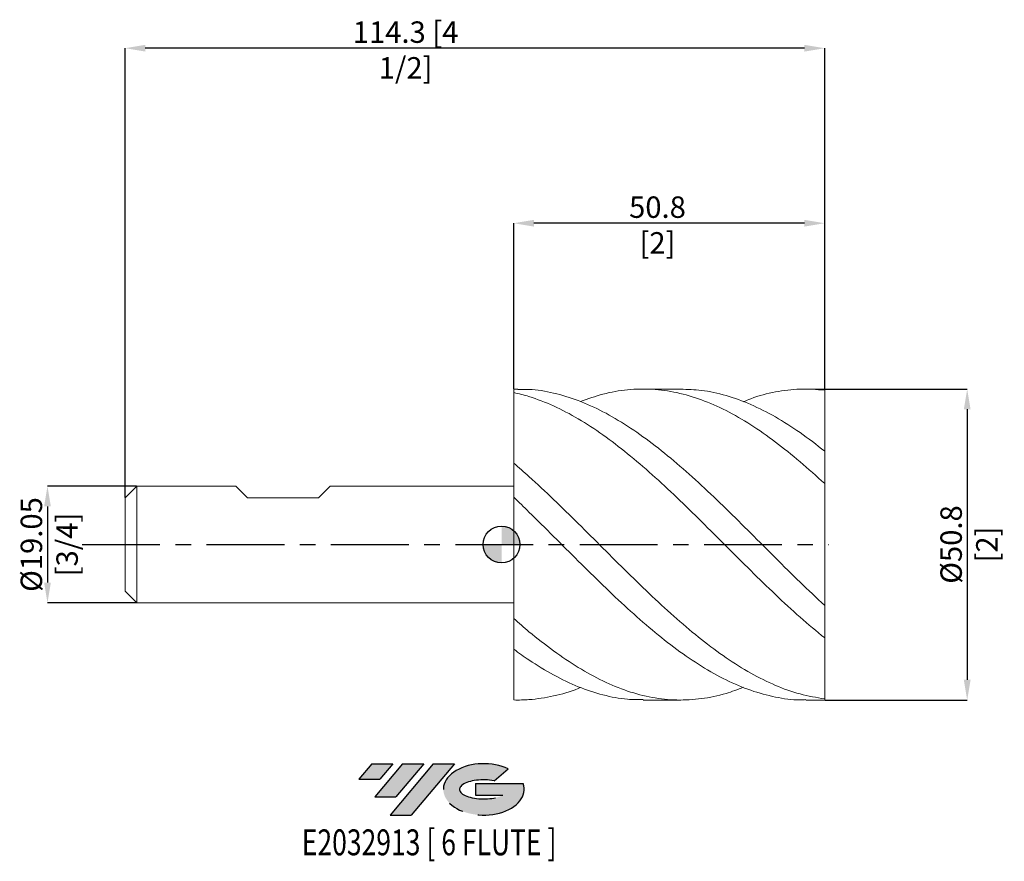
# Model space of a CAD drawing. Units: millimetres. Extents: x -79 to 82, y -52 to 86.
import ezdxf
from ezdxf.enums import TextEntityAlignment as Align

# ---------------------------------------------------------------- set-up
doc = ezdxf.new("R2010")
doc.units = ezdxf.units.MM
doc.header["$PDSIZE"] = -1
doc.linetypes.add('CENTERX2', pattern=[20.319999999999997, 12.7, -2.54, 2.54, -2.54])
for name, color, linetype in [('FORMAT', 2, 'Continuous'), ('중심선', 1, 'CENTERX2'), ('해칭선', 100, 'Continuous')]:
    doc.layers.add(name, color=color, linetype=linetype)
doc.layers.add('외형선', color=4, linetype='Continuous', lineweight=30)
doc.layers.add('치수문자_일반주서', color=7, linetype='Continuous', lineweight=15)
doc.styles.add('SLDTEXTSTYLE0', font='TXT', dxfattribs={"width": 0.75})
doc.dimstyles.new('SLDDIMSTYLE0', dxfattribs={"dimtxt": 3.5, "dimasz": 3.302, "dimexe": 0, "dimexo": 0.0625, "dimgap": 0.875, "dimtad": 1, "dimrnd": 1e-09, "dimzin": 12, "dimdsep": 46, "dimtxsty": 'SLDTEXTSTYLE0', "dimsah": 1, "dimcen": 0.09, "dimadec": 0, "dimazin": 3, "dimtfac": 1, "dimtmove": 0, "dimatfit": 0, "dimfxl": 1, "dimfrac": 2, "dimtolj": 1, "dimtzin": 12, "dimarcsym": 0})

# ---------------------------------------------------------------- blocks, each defined once
blk = doc.blocks.new('블럭10')
at = {"layer": '중심선'}
for p, q in [((2.268634060543552, 16.24717430164393), (0.1404042013395286, 13.71084872107135)), ((2.268634060543552, 16.24717430164393), (5.714909304380834, 16.24717430164393)), ((7.28139805157953, 16.24717430164393), (2.750260043222114, 10.84717430164391)), ((5.714909304380834, 16.24717430164393), (3.58671253028996, 13.71088815037384)), ((12.29416204261559, 16.24717430164393), (5.245725140726316, 7.84717430164391)), ((10.72767329541681, 16.24717430164393), (6.196535287059397, 10.84717430164391)), ((7.28139805157953, 16.24717430164393), (10.72767329541681, 16.24717430164393)), ((15.74043728645272, 16.24717430164393), (8.692000384563599, 7.84717430164391)), ((12.29416204261559, 16.24717430164393), (15.74043728645272, 16.24717430164393)), ((22.22332737316547, 13.45928029700563), (24.52862924686651, 15.39360700705356)), ((0.1404042013395286, 13.71084872107135), (3.58671253028996, 13.71088815037384)), ((19.22039502424796, 13.00717430171391), (19.22036997980202, 11.08717430171403)), ((19.22039502424796, 13.00717430171391), (26.96566020931264, 13.00717430171391)), ((2.750260043222114, 10.84717430164391), (6.196535287059397, 10.84717430164391)), ((19.22036997980202, 11.08717430171403), (23.66174974927406, 11.08717430171406)), ((5.245725140726316, 7.84717430164391), (8.692000384563599, 7.84717430164391))]:
    blk.add_line(p, q, dxfattribs=at)
for centre, major_axis, ratio, start_param, end_param in [((20.54032771741204, 12.0471743016438), (6.600054785286829, -1.261213355974178e-13), 0.636358354079598, 0.9219305317359503, 6.513795318482858), ((20.54032771746488, 12.04717430159265), (3.960054785062283, 1.540847449632565e-10), 0.3939339440162632, 1.131841032648279, 5.62031148352944)]:
    blk.add_ellipse(centre, major_axis=major_axis, ratio=ratio, start_param=start_param, end_param=end_param, dxfattribs=at)
at = {"layer": 'FORMAT', "color": 2, "style": 'SLDTEXTSTYLE0', "width": 0.75}
blk.add_attdef('AUTOATTR0', text='', height=4.233333333333333, dxfattribs=at).set_placement((4.408487351596664, -0.0412997538344756), align=Align.BOTTOM_LEFT)
blk = doc.blocks.new('*D15')
at = {"layer": 'Defpoints', "color": 0}
for p in [(-59.59499999999993, 9.52499999999991), (-74.18249999999989, -9.525000000000157), (-59.59499999999993, -9.525000000000102)]:
    blk.add_point(p, dxfattribs=at)
at = {"layer": '치수문자_일반주서', "color": 0, "lineweight": -2}
for p, q in [((-59.65749999999993, 9.52499999999991), (-74.18249999999996, 9.524999999999858)), ((-74.18249999999995, 6.222999999999859), (-74.1824999999999, -6.223000000000154)), ((-59.65749999999993, -9.525000000000102), (-74.18249999999989, -9.525000000000153))]:
    blk.add_line(p, q, dxfattribs=at)
at = {"layer": '치수문자_일반주서', "color": 0}
for points in [[(-73.63216666666662, 6.22299999999986), (-74.73283333333328, 6.222999999999857), (-74.18249999999996, 9.524999999999858)], [(-74.73283333333323, -6.223000000000155), (-73.63216666666658, -6.223000000000152), (-74.18249999999989, -9.525000000000153)]]:
    blk.add_solid(points, dxfattribs=at)
at = {"layer": '치수문자_일반주서', "color": 0, "insert": (-78.55749999999993, -1.051e-13), "char_height": 3.5, "attachment_point": 2, "rotation": 90.00000000000021, "style": 'SLDTEXTSTYLE0'}
blk.add_mtext('\\A1;%%c19.05 [3/4]', dxfattribs=at)
blk = doc.blocks.new('*D16')
at = {"layer": 'Defpoints', "color": 0}
for p in [(2.000000000000057, 52.47981250045414), (2.000000000000057, 25.34102943134278), (52.80000000000007, 25.39999987848463)]:
    blk.add_point(p, dxfattribs=at)
at = {"layer": '치수문자_일반주서', "color": 0, "lineweight": -2}
for p, q in [((2.000000000000057, 25.40352943134278), (2.000000000000057, 52.47981250045414)), ((49.49800000000007, 52.47981250045414), (5.302000000000056, 52.47981250045414)), ((52.80000000000007, 25.46249987848463), (52.80000000000007, 52.47981250045414))]:
    blk.add_line(p, q, dxfattribs=at)
at = {"layer": '치수문자_일반주서', "color": 0}
for points in [[(5.302000000000056, 53.03014583378747), (5.302000000000056, 51.9294791671208), (2.000000000000057, 52.47981250045414)], [(49.49800000000007, 51.9294791671208), (49.49800000000007, 53.03014583378747), (52.80000000000007, 52.47981250045414)]]:
    blk.add_solid(points, dxfattribs=at)
at = {"layer": '치수문자_일반주서', "color": 0, "insert": (25.48013630336922, 56.85481250045414), "char_height": 3.5, "attachment_point": 2, "style": 'SLDTEXTSTYLE0'}
blk.add_mtext('\\A1;50.8 [2]', dxfattribs=at)
blk = doc.blocks.new('*D17')
at = {"layer": 'Defpoints', "color": 0}
for p in [(-61.49999999999993, 81.06773106071131), (52.80000000000007, 25.39999987848463), (-61.49999999999993, 7.619999999999909)]:
    blk.add_point(p, dxfattribs=at)
at = {"layer": '치수문자_일반주서', "color": 0, "lineweight": -2}
for p, q in [((-61.49999999999993, 7.682499999999909), (-61.49999999999993, 81.06773106071131)), ((49.49800000000007, 81.06773106071131), (-58.19799999999993, 81.06773106071131)), ((52.80000000000007, 25.46249987848463), (52.80000000000007, 81.06773106071131))]:
    blk.add_line(p, q, dxfattribs=at)
at = {"layer": '치수문자_일반주서', "color": 0}
for points in [[(-58.19799999999993, 81.61806439404464), (-58.19799999999993, 80.51739772737798), (-61.49999999999993, 81.06773106071131)], [(49.49800000000007, 80.51739772737798), (49.49800000000007, 81.61806439404464), (52.80000000000007, 81.06773106071131)]]:
    blk.add_solid(points, dxfattribs=at)
at = {"layer": '치수문자_일반주서', "color": 0, "insert": (-15.67157213284779, 85.44273106071131), "char_height": 3.5, "attachment_point": 2, "style": 'SLDTEXTSTYLE0'}
blk.add_mtext('\\A1;114.3 [4 1/2]', dxfattribs=at)
blk = doc.blocks.new('*D18')
at = {"layer": 'Defpoints', "color": 0}
for p in [(52.80000000000007, 25.39999987848463), (52.80000000000007, -25.39999987848529), (76.07857993299474, -25.3999998784852)]:
    blk.add_point(p, dxfattribs=at)
at = {"layer": '치수문자_일반주서', "color": 0, "lineweight": -2}
for p, q in [((52.86250000000007, 25.39999987848463), (76.07857993299457, 25.39999987848471)), ((76.07857993299459, 22.09799987848471), (76.07857993299473, -22.0979998784852)), ((52.86250000000007, -25.39999987848529), (76.07857993299474, -25.3999998784852))]:
    blk.add_line(p, q, dxfattribs=at)
at = {"layer": '치수문자_일반주서', "color": 0}
for points in [[(76.62891326632791, 22.09799987848472), (75.52824659966126, 22.09799987848471), (76.07857993299457, 25.39999987848471)], [(75.5282465996614, -22.09799987848521), (76.62891326632806, -22.0979998784852), (76.07857993299474, -25.3999998784852)]]:
    blk.add_solid(points, dxfattribs=at)
at = {"layer": '치수문자_일반주서', "color": 0, "insert": (71.70357993299466, -1.851e-13), "char_height": 3.5, "attachment_point": 2, "rotation": 90.00000000000018, "style": 'SLDTEXTSTYLE0'}
blk.add_mtext('\\A1;%%c50.8 [2]', dxfattribs=at)
blk = doc.blocks.new('SW_DOWELSYMBOL_0')
at = {"linetype": 'Continuous', "lineweight": 0}
h = blk.add_hatch(color=0, dxfattribs=at)
edge = h.paths.add_edge_path(flags=0)
edge.add_arc((0, 0), 3.000000000000001, 0, 90)
edge.add_line((0, 3.000000000000001), (0, 0))
edge.add_line((0, 0), (3.000000000000001, 0))
h = blk.add_hatch(color=0, dxfattribs=at)
edge = h.paths.add_edge_path(flags=0)
edge.add_arc((0, 0), 3.000000000000001, 180, 270.0000000000007)
edge.add_line((0, -3.000000000000001), (0, 0))
edge.add_line((0, 0), (-3.000000000000001, 0))
at = {"layer": '해칭선', "color": 0}
blk.add_circle((0, 0), 3.000000000000001, dxfattribs=at)

msp = doc.modelspace()

# ---------------------------------------------------------------- hatches: boundary and pattern name
at = {"layer": '중심선'}
for points in [[(-17.73130684975565, -35.7989250712761), (-21.17758209359293, -35.7989250712761), (-23.30581195279695, -38.3352506518487), (-19.85950362384652, -38.33521122254621)], [(-12.71854285871967, -35.7989250712761), (-16.16481810255695, -35.7989250712761), (-20.69595611091437, -41.19892507127612), (-17.24968086707709, -41.19892507127612)], [(-7.705778867683801, -35.7989250712761), (-11.15205411152091, -35.7989250712761), (-18.20049101341016, -44.19892507127612), (-14.75421576957288, -44.19892507127612)]]:
    msp.add_hatch(color=256, dxfattribs=at).paths.add_polyline_path(points, flags=0)
h = msp.add_hatch(color=256, dxfattribs=at)
edge = h.paths.add_edge_path(flags=0)
edge.add_ellipse((-2.905888436671603, -39.99892507132738), major_axis=(3.960054785062283, 1.540882976769353e-10), ratio=0.3939339440162628, start_angle=39.99803423149251, end_angle=342.90460819391564, ccw=False)
edge.add_line((-1.222888780971005, -38.58681907591438), (1.082413092730032, -36.65249236586649))
edge.add_ellipse((-2.90588843672445, -39.99892507127625), major_axis=(6.600054785286829, -1.27897692436818e-13), ratio=0.636358354079598, start_angle=39.99873849337408, end_angle=368.4976242363724)
edge.add_line((3.519444055176162, -39.03892507120613), (-4.225821129888526, -39.0389250712061))
edge.add_line((-4.225821129888526, -39.0389250712061), (-4.22584617433446, -40.95892507120602))
edge.add_line((-4.22584617433446, -40.95892507120602), (0.215533595137579, -40.95892507120599))

# ---------------------------------------------------------------- linework, layer by layer
at = {"color": 1, "linetype": 'Continuous', "lineweight": 15}
for p, q in [((2.674174556472224, 25.39999987848463), (2.000000000000057, 25.39999987848463)), ((29.27270846539272, 25.39999987848463), (23.12996133952177, 25.39999987848463)), ((52.80000000000007, 25.39999987848463), (49.72720655439355, 25.39999987848463)), ((52.80000000000007, 25.21464467234154), (52.80000000000007, 25.39999987848463)), ((52.80000000000007, 15.22660593784542), (52.80000000000007, 25.21464467234154)), ((52.80000000000007, 9.954726267046759), (52.80000000000007, 15.25991840529466)), ((52.80000000000007, -9.95472626704695), (52.80000000000007, 9.954726267046759)), ((52.80000000000007, -15.25991840529517), (52.80000000000007, -9.95472626704695)), ((52.80000000000007, -25.21464467234219), (52.80000000000007, -15.22917151683281)), ((2.31326843744597, -25.39999987848529), (2.674174556472053, -25.39999987848529)), ((23.12996133952154, -25.39999987848529), (29.27270846539272, -25.39999987848529)), ((49.72720655439355, -25.39999987848529), (52.80000000000007, -25.39999987848529)), ((52.80000000000007, -25.39999987848529), (52.80000000000007, -25.21464467234219))]:
    msp.add_line(p, q, dxfattribs=at)
for points, knots in [([(52.80000000000007, -15.25991840529522), (51.45670637573073, -14.1500426537933), (48.77182461002604, -11.93170027981978), (44.74883972956133, -8.199041649814689), (40.72367704588203, -4.288776909805746), (36.69329893360239, -0.2680187864590877), (32.66908979761436, 3.762436902004762), (28.64567645607428, 7.699255564584964), (24.6160983493603, 11.43863029765997), (20.589501367498, 14.89378660479775), (16.56667923613227, 17.9767182026837), (12.54029004503997, 20.60760489198325), (8.510559661322674, 22.72036742329958), (4.998753576364209, 24.06974903839438), (2.829225587693088, 24.63656601503841), (2.000000000000057, 24.81371944075327)], [0, 0, 0, 0, 0.0605770353720136, 0.1210771604601533, 0.1816098500762692, 0.2422185660352196, 0.3027367229953863, 0.3632430013500115, 0.4238401604723424, 0.4843943272359753, 0.5448922077886856, 0.6054433176796805, 0.6660426606982873, 0.7265501820388764, 0.7639685022621588, 0.7639685022621588, 0.7639685022621588, 0.7639685022621588]), ([(2.674174556472224, 25.32108729439632), (3.278543760030146, 25.3387375144573), (5.223826443599592, 25.39554826398544), (8.510457188170847, 24.81220386467501), (12.54031749663201, 23.61285431116475), (16.56667189040982, 21.78450691259907), (20.58950333704507, 19.41857807560551), (24.61609782097099, 16.56404374137394), (28.64567659746061, 13.29722614188611), (32.66908975974769, 9.692968121491985), (36.69329894376665, 5.846049419151321), (40.72367704316156, 1.856165177832443), (44.74883973028582, -2.179784734575145), (48.77182460984471, -6.179695953278767), (51.45670637567014, -8.695850061077891), (52.80000000000007, -9.95472626704695)], [0, 0, 0, 0, 0.0361778070629655, 0.1164454793440665, 0.1968349598267959, 0.2771604555222694, 0.3574153385899841, 0.4377448894515885, 0.5181314728354661, 0.5983974962043699, 0.6786792774161922, 0.7590811917928767, 0.8393822516404659, 0.9196401122493226, 1, 1, 1, 1]), ([(52.80000000000007, 9.954726267046759), (51.45670637711635, 11.16539124302654), (48.77182461418133, 13.5851841011616), (44.74883971296097, 16.81089761476974), (40.72367710820589, 19.63204095857555), (36.693298700752, 21.95366127923675), (32.66909066509049, 23.72925338225027), (28.6456732171045, 24.90793651106682), (24.61611045406454, 25.46516897544891), (20.58945624776112, 25.37058673291547), (16.68787538395355, 24.71197229382071), (14.12542894017298, 23.78549218324943), (12.90418098989372, 23.34393683337827)], [0, 0, 0, 0, 0.1009651853894501, 0.2018021825798246, 0.3026934558433685, 0.4037114440204375, 0.5045784953607212, 0.6054257483466731, 0.7064244744693241, 0.8073515442053657, 0.9081848003751646, 1, 1, 1, 1]), ([(29.27270846539272, 25.35815259844117), (30.40481656112982, 25.33127270887996), (32.87794041020402, 25.27255278965604), (36.69323103484095, 24.41299968365153), (40.72369521939771, 22.96333727071118), (44.74883488897379, 20.91160907207354), (48.77182582169621, 18.3667104634077), (51.45670677979157, 16.29595421793113), (52.80000000000007, 15.25991840529466)], [0, 0, 0, 0, 0.14439379469308, 0.3154325445233918, 0.4867272356895962, 0.6578070582727822, 0.828794845730752, 1, 1, 1, 1]), ([(52.80000000000007, 25.21464467234154), (51.45670815253715, 25.31765994484866), (48.77182993818954, 25.52355969881633), (44.748818443701, 24.98327156049611), (41.65888906630801, 24.2445153646701), (39.90810464302638, 23.48339081003957), (39.49983623320534, 23.30590287522437)], [0, 0, 0, 0, 0.3028575261632664, 0.605330536013255, 0.9079663536388797, 1, 1, 1, 1]), ([(2.000000000000028, 13.28004540181339), (2.829226099533798, 12.57288799870177), (4.998751880504642, 10.66614692593679), (8.51056003902633, 7.381695665920603), (12.54028994385661, 3.438096875354711), (16.56667926320748, -0.5944833106451881), (20.58950136023833, -4.613715624526867), (24.61609835130781, -8.515520845419282), (28.64567645555329, -12.20149849110399), (32.66908979775405, -15.58586111695448), (36.69329893356485, -18.57788013300824), (40.72367704589223, -21.10424664724086), (44.7488397295586, -23.09217301060866), (48.7718246100267, -24.54621137049667), (51.45670637573082, -24.99173923608602), (52.80000000000007, -25.21464467234219)], [0.3378814253609755, 0.3378814253609755, 0.3378814253609755, 0.3378814253609755, 0.3703112695673505, 0.4227521129343723, 0.4752725365936945, 0.5277511574186876, 0.5801836452782315, 0.6326649154429382, 0.685183446356367, 0.7376232124485183, 0.7900732735267929, 0.8426018205546745, 0.8950644768395852, 0.9474989099999485, 0.9999999999999999, 0.9999999999999999, 0.9999999999999999, 0.9999999999999999]), ([(49.72720655439355, -25.34226410222243), (49.40838913822753, -25.35979464798788), (47.74812345318506, -25.45108628419925), (44.74896962676587, -24.98496100663493), (40.72364218170244, -23.92751079419146), (36.69330826483704, -22.21993055255012), (32.66908729968762, -19.96712906483103), (28.64567712601172, -17.20917867143667), (24.61609817159723, -14.024231259283), (20.58950140864141, -10.48552044351843), (16.56667924905483, -6.682268007386241), (12.54028995204882, -2.712874441520375), (8.510560020426652, 1.321614066001517), (4.998751959942723, 4.818159782349124), (2.829226075627389, 6.919566638985539), (2.000000000000085, 7.709996219891108)], [0, 0, 0, 0, 0.010621130384621, 0.0553103356962516, 0.1000235952205715, 0.144793012593145, 0.189495537381884, 0.2341892878839403, 0.2789501686486359, 0.323679292547674, 0.3683668399039782, 0.4130937058042314, 0.457856199732353, 0.5025508683821793, 0.5301904143152939, 0.5301904143152939, 0.5301904143152939, 0.5301904143152939]), ([(2.000000000000028, -12.11093840678548), (2.82922607584041, -12.84012451837075), (4.998751960878053, -14.69832944559279), (8.510560013742435, -17.45321259033447), (12.54028997674666, -20.16869265244878), (16.56667915707672, -22.38054783537697), (20.5895017516944, -24.03211943500933), (24.61609688956088, -25.07870175409669), (28.64568191124388, -25.50235091714487), (32.66906946975195, -25.26520922505964), (36.28551395401666, -24.55493889790262), (38.56382646057128, -23.66962182499171), (39.49983623320517, -23.30590287522501)], [0.5834354920035839, 0.5834354920035839, 0.5834354920035839, 0.5834354920035839, 0.6110747261259085, 0.6557688905593577, 0.7005308795059416, 0.7452572408265887, 0.7899442840468545, 0.8346729033408139, 0.8794332791421704, 0.9241265254382078, 0.9688285459219412, 1, 1, 1, 1]), ([(23.12996133952154, -25.32574735470742), (22.28278190322996, -25.33047803739838), (20.0943977878371, -25.34269805881576), (16.56675123956782, -24.6424739192955), (12.54027063702239, -23.32488569720635), (8.510565188766833, -21.39766343867071), (4.998751512703166, -19.25141577905755), (2.829225822812305, -17.71749752744203), (2.000000000000085, -17.10418830796582)], [0, 0, 0, 0, 0.0316067779912803, 0.0816447707909824, 0.1317267897486503, 0.1818487024822671, 0.231894669208825, 0.262843497457282, 0.262843497457282, 0.262843497457282, 0.262843497457282]), ([(2.000000000000028, -25.39323923024745), (2.829235493295471, -25.41636494104278), (4.998768640881593, -25.36853364634128), (8.510367408724449, -24.79696894164715), (11.31872964514636, -24.06648569294793), (12.7830700732857, -23.39913156071409), (12.90418098989355, -23.34393683337894)], [0.844595294311409, 0.844595294311409, 0.844595294311409, 0.844595294311409, 0.8800550161086664, 0.9373950738952053, 0.994822146654544, 1, 1, 1, 1])]:
    msp.add_open_spline(points, degree=3, knots=knots, dxfattribs=at)
at = {"layer": '외형선', "linetype": 'Continuous', "lineweight": 15}
for p, q in [((2.000000000000057, 25.39999987848463), (2.000000000000057, -25.39323923024745)), ((-59.5949999999999, 9.524999999999903), (-61.49999999999993, 7.619999999999909)), ((-59.5949999999999, -9.59e-14), (-59.5949999999999, 9.524999999999903)), ((-43.39932500000002, 9.524999999999903), (-59.5949999999999, 9.524999999999903)), ((-41.49432499999988, 7.619999999999887), (-43.39932500000002, 9.524999999999917)), ((-29.91192499999987, 7.619999999999887), (-28.0069249999999, 9.524999999999917)), ((2.000000000000057, 9.524999999999903), (-28.00692499999992, 9.524999999999903)), ((-61.49999999999993, -9.59e-14), (-61.49999999999993, 7.619999999999909)), ((-41.49432499999988, 7.619999999999902), (-29.91192499999987, 7.619999999999902)), ((2.000000000000057, 4.956940118154662), (2, 6.760086358139084)), ((-61.49999999999993, -7.6200000000001), (-61.49999999999993, -9.59e-14)), ((-59.5949999999999, -9.525000000000109), (-59.5949999999999, -9.59e-14)), ((2.000000000000057, -4.565376705920606), (2, -2.431165221330211)), ((-61.49999999999993, -7.6200000000001), (-59.5949999999999, -9.525000000000095)), ((-59.5949999999999, -9.525000000000095), (2.000000000000057, -9.525000000000095)), ((2.000000000000057, -9.522316824075247), (2, -9.19125157946928))]:
    msp.add_line(p, q, dxfattribs=at)
for points, knots in [([(2.000000000000057, 9.522316824075254), (2.000000000000057, 9.521993660962593), (2.000000000003297, 9.314068887401781), (1.999999999998522, 8.885561866462211), (2.000000000000398, 8.244643658088911), (1.999999999999886, 7.618679826625034), (2.000000000000057, 7.142295342576922), (2.000000000000057, 6.89709269872224), (2, 6.831189531193424)], [0, 0, 0, 0, 0.0003507726836289, 0.2256889105158204, 0.4575618696106359, 0.6829000074427783, 0.9147729665375414, 1, 1, 1, 1]), ([(2.000000000000057, 6.831189531193424), (2.000000000000057, 6.885914143001763), (2.000000000000057, 7.118943264563768), (2.000000000000057, 7.581977842994576), (2.000000000000057, 8.205887920899933), (2, 8.74719462323926), (2, 9.18890459007978), (2, 9.410890074629627), (2, 9.522316824075268)], [0, 0, 0, 0, 0.071165962259181, 0.303039914261123, 0.5283790170176681, 0.7602529690197102, 0.8796577514716799, 0.9999999999999999, 0.9999999999999999, 0.9999999999999999, 0.9999999999999999]), ([(2, 4.95694011815467), (2, 4.834332971294167), (2, 4.677125952041671), (2.000000000000057, 4.428347558340043), (2.000000000000057, 4.346274960533457), (2.000000000000057, 4.158252976469093), (2.000000000000057, 4.053023630712097), (2.000000000000057, 3.698072545800336), (2, 3.408184526413038), (2, 2.703407674048705), (2.000000000000057, 2.287015632627075), (2, 1.356408753422187), (2.000000000000057, 0.8420105248779279), (2, -0.1746328723197905), (2, -0.6733745278170957), (2, -1.510680802263963), (2, -1.846105737847147), (2.000000000000057, -2.292597075749804), (2, -2.405268413316989), (2, -2.43116522133019)], [0, 0, 0, 0, 0.1250000000000001, 0.1250000000000001, 0.1875000000000001, 0.1875000000000001, 0.2499999999999999, 0.2499999999999999, 0.3749999999999999, 0.3749999999999999, 0.4999999999999999, 0.4999999999999999, 0.625, 0.625, 0.75, 0.75, 0.8750000000000001, 0.8750000000000001, 1, 1, 1, 1]), ([(2, -2.43116522133019), (2.000000000000057, -2.405268413316989), (2, -2.292597075749804), (2.000000000000057, -1.846105737847139), (2.000000000000057, -1.510680802263963), (2.000000000000057, -0.6733745278170957), (2, -0.1746328723197834), (2, 0.8420105248779421), (2.000000000000057, 1.356408753422201), (2.000000000000057, 2.287015632627089), (2.000000000000057, 2.703407674048719), (2.000000000000057, 3.408184526413052), (2.000000000000057, 3.69807254580035), (2, 4.053023630712111), (2.000000000000057, 4.158252976469107), (2.000000000000057, 4.346274960533471), (2.000000000000057, 4.428347558340057), (2.000000000000057, 4.677125952041685), (2.000000000000057, 4.834332971294181), (2, 4.95694011815467)], [0, 0, 0, 0, 0.125, 0.125, 0.2499999999999999, 0.2499999999999999, 0.3749999999999999, 0.3749999999999999, 0.4999999999999999, 0.4999999999999999, 0.6249999999999999, 0.6249999999999999, 0.7499999999999998, 0.7499999999999998, 0.8124999999999998, 0.8124999999999998, 0.8749999999999998, 0.8749999999999998, 1, 1, 1, 1]), ([(2, -9.19125157946928), (2, -8.957216706167486), (2, -8.526237277123393), (2.000000000000057, -7.848936090302296), (2, -7.204760480498265), (2.000000000000057, -6.567763981805243), (2.000000000000057, -5.955322018472671), (2.000000000000057, -5.390473661737381), (2, -4.941613173092023), (2, -4.718955787198311), (2, -4.636479878974953)], [0, 0, 0, 0, 0.1528066956371142, 0.2813962787283935, 0.4099858618196724, 0.5385754449109516, 0.6671650280022304, 0.7957546110935112, 0.9243441941847917, 1, 1, 1, 1]), ([(2.000000000000057, -4.636489878974949), (2.000000000000057, -4.712114515308855), (2.000000000000057, -4.927121995654005), (2.000000000000057, -5.365076774635213), (2.000000000000057, -5.928318344718051), (2.000000000000057, -6.538542074403679), (2.000000000000057, -7.174851147030843), (2.000000000000057, -7.819951603912585), (2.000000000000057, -8.454559327207988), (2.000000000000057, -8.908475781833559), (2.000000000000057, -9.14599043963888), (2.000000000000057, -9.19125157946928)], [0, 0, 0, 0, 0.0697567896657073, 0.1983246771167234, 0.32689256456774, 0.4554604520187567, 0.5840283394697736, 0.7125962269207903, 0.841164114371808, 0.9697320018228263, 1, 1, 1, 1])]:
    msp.add_open_spline(points, degree=3, knots=knots, dxfattribs=at)
at = {"layer": '중심선'}
msp.add_line((-68.49999999999993, -1.03e-13), (53.4500000000001, -8.88e-14), dxfattribs=at)
at = {"layer": '해칭선'}
msp.add_circle((0, 0), 3.000000000000001, dxfattribs=at)

# ---------------------------------------------------------------- block references
at = {"color": 7, "linetype": 'Continuous'}
ref = msp.add_blockref('블럭10', (-23.44621615413648, -52.04609937292004), dxfattribs=at)
ref.add_attrib('AUTOATTR0', 'E2032913 [ 6 FLUTE ]', dxfattribs={"layer": 'FORMAT', "color": 2, "height": 4.233333333333333, "style": 'SLDTEXTSTYLE0', "width": 0.75}).set_placement((-32.62751144287776, -52.08739912675452), align=Align.BOTTOM_LEFT)
at = {"layer": '해칭선'}
msp.add_blockref('SW_DOWELSYMBOL_0', (0, 0), dxfattribs=at)

# ---------------------------------------------------------------- dimensions: what is measured, and where the dimension line sits
at = {"layer": '치수문자_일반주서'}
for base, p2, picture, middle in [((-61.49999999999993, 81.06773106071131), (-61.49999999999993, 7.619999999999909), '*D17', (-15.67157213284779, 81.06773106071131)), ((2.000000000000057, 52.47981250045414), (2.000000000000057, 25.34102943134278), '*D16', (25.48013630336922, 52.47981250045414))]:
    dim = msp.add_linear_dim(base=base, p1=(52.80000000000007, 25.39999987848463), p2=p2, dimstyle='SLDDIMSTYLE0', dxfattribs=at)
    dim.commit()
    dim.dimension.update_dxf_attribs({"geometry": picture, "text_midpoint": middle, "dimtype": 160})
for base, p1, p2, picture, middle in [((76.07857993299474, -25.3999998784852), (52.80000000000007, 25.39999987848463), (52.80000000000007, -25.39999987848529), '*D18', (76.07857993299466, -1.705e-13)), ((-74.18249999999989, -9.525000000000153), (-59.59499999999993, 9.52499999999991), (-59.59499999999993, -9.525000000000102), '*D15', (-74.18249999999993, -8.88e-14))]:
    dim = msp.add_linear_dim(base=base, p1=p1, p2=p2, angle=90.0000000000002, text='%%c<>', dimstyle='SLDDIMSTYLE0', dxfattribs=at)
    dim.commit()
    dim.dimension.update_dxf_attribs({"geometry": picture, "text_midpoint": middle, "dimtype": 160})

doc.saveas('drawing.dxf')
